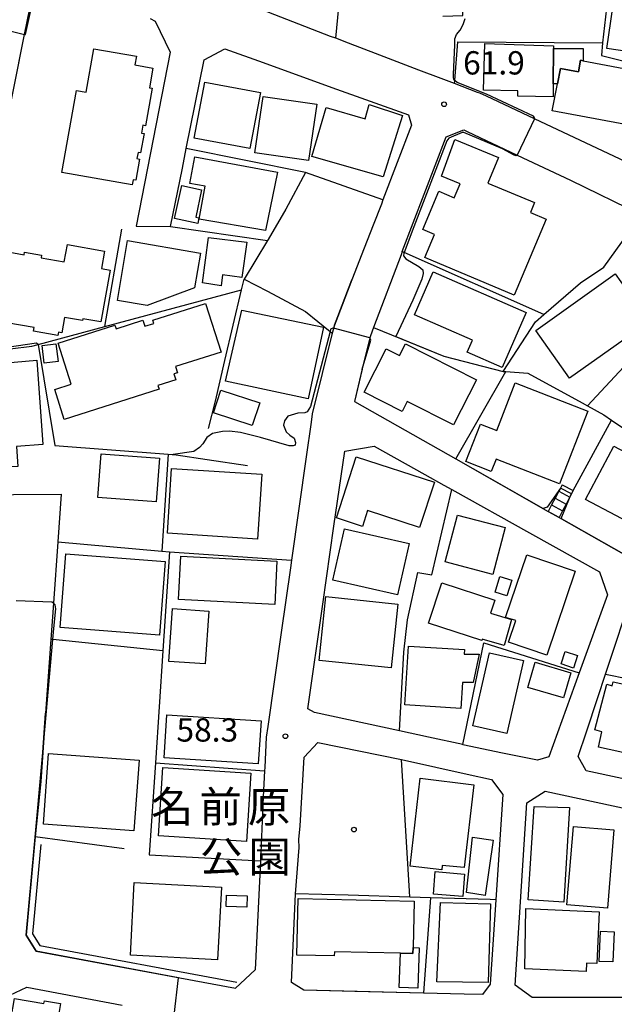
# Model space of a CAD drawing. Extents: x -24000 to -22000, y 91500 to 93000.
# Drawn here: x -22830 to -22734, y 92607 to 92765 of the extents above; entities that cross this region are included whole.
import ezdxf
from ezdxf.enums import TextEntityAlignment as Align

# ---------------------------------------------------------------- set-up
doc = ezdxf.new("R2010")
doc.units = 0
for name, color, linetype in [('2101000', 7, 'Continuous'), ('2101001', 7, 'Continuous'), ('2214000', 3, 'Continuous'), ('2214111', 3, 'Continuous'), ('2214121', 3, 'Continuous'), ('2214990', 3, 'Continuous'), ('3001000', 4, 'Continuous'), ('3003000', 7, 'Continuous'), ('6110000', 1, 'Continuous'), ('6130000', 3, 'Continuous'), ('6140000', 3, 'Continuous'), ('7101000', 4, 'Continuous'), ('7101001', 8, 'Continuous'), ('7102000', 2, 'Continuous'), ('7102001', 8, 'Continuous'), ('7312000', 4, 'Continuous'), ('8131000', 7, 'Continuous'), ('8199000', 4, 'Continuous')]:
    doc.layers.add(name, color=color, linetype=linetype)
doc.styles.add('Dm_Anotation', font='txt.shx', dxfattribs={"bigfont": 'PSCDM.shx'})
doc.styles.add('ＭＳ ゴシック', font='txt')

# ---------------------------------------------------------------- blocks, each defined once
blk = doc.blocks.new('731200')
at = {"layer": '7312000'}
blk.add_circle((0, 0), 0.15, dxfattribs=at)
blk = doc.blocks.new('819900')
at = {"layer": '8199000'}
blk.add_circle((0, 0), 0.15, dxfattribs=at)

msp = doc.modelspace()

# ---------------------------------------------------------------- linework, layer by layer
at = {"layer": '2101000', "flags": 128}
for points in [[(-22833.7, 92738.7), (-22828.81, 92762.98), (-22827.16, 92771.15)], [(-22779.52, 92762.71), (-22792.63, 92767.78)], [(-22808.55, 92765.57), (-22807.76, 92765.16)], [(-22807.76, 92765.16), (-22805.37, 92760.17)], [(-22778.66, 92762.39), (-22779.52, 92762.71)], [(-22776.61, 92761.61), (-22778.66, 92762.39)], [(-22772.28, 92759.96), (-22776.61, 92761.61)], [(-22805.37, 92760.17), (-22810.81, 92732.15)], [(-22799.87, 92758.93), (-22796.53, 92760.72)], [(-22796.53, 92760.72), (-22790.38, 92758.5)], [(-22761.68, 92755.92), (-22765.27, 92757.29), (-22772.28, 92759.96)], [(-22803.38, 92741.5), (-22802.75, 92744.64), (-22799.87, 92758.93)], [(-22790.38, 92758.5), (-22779.28, 92754.49)], [(-22759.55, 92755.11), (-22761.68, 92755.92)], [(-22755.46, 92753.55), (-22755.82, 92753.69), (-22759.55, 92755.11)], [(-22779.28, 92754.49), (-22766.97, 92750.05), (-22766.46, 92748.41), (-22771.07, 92736.37), (-22771.33, 92735.7), (-22772.66, 92732.3), (-22774.1, 92728.61)], [(-22754.41, 92753.06), (-22755.46, 92753.55)], [(-22730.15, 92741.65), (-22746.68, 92749.42), (-22754.41, 92753.06)], [(-22760.88, 92746.54), (-22758.06, 92747.64), (-22757.5, 92747.39), (-22749.43, 92743.6), (-22740.86, 92739.58)], [(-22805.28, 92732.08), (-22803.38, 92741.5)], [(-22774.1, 92728.61), (-22776.1, 92723.5), (-22778.36, 92717.62)], [(-22767.95, 92728.06), (-22768.16, 92727.53), (-22772.58, 92715.86)], [(-22778.36, 92717.62), (-22778.89, 92716.23)], [(-22779.05, 92715.62), (-22779.23, 92714.92), (-22782.49, 92701.95)], [(-22778.89, 92716.23), (-22779.02, 92715.72), (-22779.05, 92715.62)], [(-22772.58, 92715.86), (-22773.1, 92714.48), (-22773.17, 92714.19), (-22774.24, 92709.88)], [(-22774.24, 92709.88), (-22775.65, 92703.96)], [(-22775.65, 92703.96), (-22759.32, 92694.69)], [(-22782.49, 92701.95), (-22782.66, 92700.63), (-22783.45, 92695.01)], [(-22777.23, 92695.96), (-22772.48, 92696.72)], [(-22772.48, 92696.72), (-22764.34, 92692.2), (-22761.28, 92690.49)], [(-22783.45, 92695.01), (-22785.79, 92678.4), (-22785.96, 92677.18), (-22787.46, 92666.75)], [(-22779, 92683.86), (-22777.23, 92695.96)], [(-22759.32, 92694.69), (-22744.45, 92686.25)], [(-22761.28, 92690.49), (-22759.98, 92689.76), (-22747.45, 92682.8)], [(-22861.95, 92686.4), (-22855.51, 92686.92), (-22851.37, 92687.26), (-22844.87, 92687.78), (-22838.03, 92688.33), (-22832.5, 92688.78), (-22830.56, 92688.94), (-22822.88, 92689.02), (-22823.46, 92681.37), (-22824.16, 92671.45), (-22824.57, 92665.63), (-22825.42, 92653.78)], [(-22742.71, 92685.27), (-22728.67, 92677.3)], [(-22768.41, 92650.9), (-22782.07, 92653.86), (-22783.16, 92654.45), (-22780.77, 92671.33), (-22779, 92683.86)], [(-22747.45, 92682.8), (-22736.17, 92676.53), (-22734.91, 92672.79)], [(-22735.21, 92660.05), (-22730.66, 92673.79)], [(-22787.46, 92666.75), (-22789.62, 92651.64)], [(-22739.47, 92660.24), (-22744.36, 92646.76), (-22746.2, 92646.19)], [(-22736.45, 92656.3), (-22735.21, 92660.05)], [(-22727.91, 92642.25), (-22732.59, 92643.27), (-22738.35, 92644.5), (-22739.61, 92646.77), (-22738.29, 92650.74), (-22736.45, 92656.3)], [(-22789.62, 92651.64), (-22789.89, 92649.91), (-22790.12, 92645.02), (-22790.15, 92644.47), (-22790.34, 92640.31)], [(-22763.74, 92649.89), (-22768.41, 92650.9)], [(-22746.2, 92646.19), (-22751.79, 92647.31), (-22758.19, 92648.69), (-22758.21, 92648.7), (-22763.74, 92649.89)], [(-22768.11, 92646.3), (-22762.55, 92645.06), (-22757.53, 92643.95)], [(-22757.53, 92643.95), (-22753.57, 92643.07)], [(-22753.57, 92643.07), (-22751.77, 92640.67), (-22752.89, 92623.73)], [(-22747.91, 92639.36), (-22744.97, 92641.2)], [(-22744.97, 92641.2), (-22731.25, 92638.28), (-22722.56, 92636.42)], [(-22790.34, 92640.31), (-22790.82, 92630), (-22791.64, 92612.48)], [(-22749.79, 92609.98), (-22747.91, 92639.36)], [(-22784.55, 92632.15), (-22784.61, 92633.45), (-22784.39, 92635.65)], [(-22827.08, 92633.87), (-22827.18, 92632.75)], [(-22752.89, 92623.73), (-22753.79, 92610.17), (-22755.04, 92608.47)], [(-22794.8, 92609.48), (-22791.64, 92612.48)], [(-22837.44, 92597.45), (-22837.33, 92597.65), (-22831.15, 92608.39), (-22828.41, 92609.66), (-22813.08, 92606.75)], [(-22747.03, 92607.99), (-22749.79, 92609.98)], [(-22758.01, 92608.54), (-22764.54, 92608.7)], [(-22755.04, 92608.47), (-22758.01, 92608.54)], [(-22738.78, 92608), (-22747.03, 92607.99)], [(-22726.52, 92608.03), (-22727.62, 92608.03), (-22732.48, 92608.02), (-22738.78, 92608)]]:
    msp.add_lwpolyline(points, dxfattribs=at)
at = {"layer": '2101001', "flags": 128}
for points in [[(-22767.95, 92728.06), (-22760.88, 92746.54)], [(-22740.86, 92739.58), (-22729.44, 92733.98)], [(-22810.81, 92732.15), (-22805.28, 92732.08)], [(-22744.45, 92686.25), (-22742.71, 92685.27)], [(-22734.91, 92672.79), (-22739.47, 92660.24)], [(-22825.42, 92653.78), (-22825.87, 92647.43), (-22826.2, 92642.78), (-22827.08, 92633.87)], [(-22783.77, 92646.67), (-22781.56, 92649.07)], [(-22781.56, 92649.07), (-22768.11, 92646.3)], [(-22784.39, 92635.65), (-22783.77, 92646.67)], [(-22827.18, 92632.75), (-22828.56, 92618.03)], [(-22785.14, 92624.71), (-22784.55, 92632.15)], [(-22785.8, 92610.41), (-22785.14, 92624.71)], [(-22828.56, 92618.03), (-22826.94, 92615.46), (-22794.8, 92609.48)], [(-22783.8, 92609.16), (-22785.8, 92610.41)], [(-22764.54, 92608.7), (-22775.62, 92608.96), (-22783.8, 92609.16)]]:
    msp.add_lwpolyline(points, dxfattribs=at)
at = {"layer": '2214000', "flags": 128}
for points in [[(-22742.2, 92690.53), (-22742.49, 92689.98), (-22742.74, 92689.5)], [(-22743.33, 92688.39), (-22743.91, 92687.28)], [(-22742.74, 92689.5), (-22743.33, 92688.39)], [(-22740.43, 92689.59), (-22740.73, 92689.03), (-22740.99, 92688.54), (-22741.57, 92687.43), (-22742.15, 92686.32), (-22742.71, 92685.27)], [(-22743.91, 92687.28), (-22744.45, 92686.25)]]:
    msp.add_lwpolyline(points, dxfattribs=at)
at = {"layer": '2214111', "flags": 128}
msp.add_lwpolyline([(-22742.2, 92690.53), (-22740.43, 92689.59)], dxfattribs=at)
at = {"layer": '2214121', "flags": 128}
msp.add_lwpolyline([(-22742.71, 92685.27), (-22744.45, 92686.25)], dxfattribs=at)
at = {"layer": '2214990', "flags": 128}
for points in [[(-22743.33, 92688.39), (-22741.57, 92687.43)], [(-22742.74, 92689.5), (-22740.99, 92688.54)], [(-22743.91, 92687.28), (-22742.15, 92686.32)]]:
    msp.add_lwpolyline(points, dxfattribs=at)
at = {"layer": '3001000', "flags": 128}
for points in [[(-22735, 92760.75), (-22732.63, 92776.95), (-22720.64, 92775.2), (-22723.01, 92758.99), (-22735, 92760.75)], [(-22754.67, 92761.55), (-22743.61, 92761.2), (-22743.61, 92760.76), (-22743.65, 92755.04), (-22743.67, 92752.97), (-22749.37, 92753.09), (-22749.35, 92753.92), (-22754.89, 92754.03), (-22754.67, 92761.55)], [(-22811.45, 92738.79), (-22822.77, 92740.8), (-22820.43, 92753.98), (-22818.86, 92753.7), (-22817.62, 92760.72), (-22810.77, 92759.51), (-22811.02, 92758.11), (-22808.12, 92757.59), (-22808.67, 92754.44), (-22808.25, 92754.37), (-22809.32, 92748.33), (-22809.75, 92748.4), (-22809.97, 92747.14), (-22809.55, 92747.07), (-22810.1, 92743.95), (-22810.52, 92744.03), (-22810.7, 92743.04), (-22810.28, 92742.96), (-22810.88, 92739.55), (-22811.3, 92739.63), (-22811.45, 92738.79)], [(-22739.25, 92758.85), (-22738.81, 92758.77), (-22726.59, 92756.45), (-22728.23, 92747.8), (-22743.79, 92750.74), (-22742.98, 92755.04), (-22742.5, 92757.56), (-22739.6, 92757.01), (-22739.25, 92758.85)], [(-22792.52, 92744.65), (-22801.47, 92746.34), (-22799.77, 92755.36), (-22790.81, 92753.67), (-22792.52, 92744.65)], [(-22791.7, 92743.95), (-22790.39, 92753.05), (-22781.74, 92751.8), (-22783.05, 92742.7), (-22791.7, 92743.95)], [(-22771.01, 92740.07), (-22782.53, 92743.35), (-22780.23, 92751.28), (-22773.93, 92749.45), (-22773.27, 92751.74), (-22767.94, 92749.99), (-22771.01, 92740.07)], [(-22758.63, 92738.99), (-22761.66, 92740.2), (-22759.47, 92746.12), (-22752.48, 92743.2), (-22754.16, 92739.1), (-22746.67, 92735.94), (-22747.33, 92734.38), (-22744.76, 92733.3), (-22749.93, 92721.04), (-22764.3, 92727.1), (-22762.75, 92730.79), (-22764.65, 92731.6), (-22762.05, 92737.78), (-22759.58, 92736.74), (-22758.63, 92738.99)], [(-22802.16, 92739.04), (-22801.36, 92743.31), (-22788.04, 92740.86), (-22789.97, 92731.47), (-22800.67, 92733.27), (-22799.69, 92738.58), (-22802.16, 92739.04)], [(-22812.22, 92729.83), (-22800.46, 92727.83), (-22801.42, 92722.21), (-22809.03, 92719.36), (-22813.85, 92720.21), (-22812.22, 92729.83)], [(-22800.16, 92723.04), (-22799.19, 92730.33), (-22793.02, 92729.57), (-22793.78, 92723.9), (-22796.89, 92724.32), (-22797.12, 92722.57), (-22800.16, 92723.04)], [(-22762.98, 92724.78), (-22747.99, 92718.25), (-22751.85, 92709.4), (-22757.53, 92711.87), (-22756.67, 92713.83), (-22765.98, 92717.88), (-22762.98, 92724.78)], [(-22728.18, 92716.78), (-22741.01, 92707.67), (-22746.47, 92715.36), (-22733.65, 92724.48), (-22728.18, 92716.78)], [(-22823.39, 92713.31), (-22814.23, 92716.24), (-22814.04, 92715.64), (-22809.75, 92717.02), (-22809.43, 92716.04), (-22807.95, 92716.51), (-22808.12, 92717.03), (-22799.65, 92719.73), (-22797.14, 92711.9), (-22804.47, 92709.56), (-22804.16, 92708.57), (-22804.73, 92708.39), (-22804.43, 92707.44), (-22807.32, 92706.52), (-22807.13, 92705.91), (-22822.4, 92701.02), (-22823.94, 92705.86), (-22821.27, 92706.71), (-22823.39, 92713.31)], [(-22793.82, 92718.61), (-22780.66, 92715.89), (-22783.11, 92704.34), (-22796.45, 92707.18), (-22793.82, 92718.61)], [(-22825.62, 92710.11), (-22825.98, 92712.93), (-22823.74, 92713.21), (-22823.38, 92710.39), (-22825.62, 92710.11)], [(-22768.41, 92711.32), (-22767.46, 92713.2), (-22755.99, 92707.42), (-22759.71, 92700.17), (-22767.15, 92703.94), (-22767.98, 92702.31), (-22774.1, 92705.42), (-22770.56, 92712.4), (-22768.41, 92711.32)], [(-22838.05, 92693.04), (-22839.63, 92709.45), (-22826.81, 92710.59), (-22825.87, 92697), (-22830.1, 92696.71), (-22829.87, 92693.45), (-22838.05, 92693.04)], [(-22749.75, 92706.96), (-22738.06, 92702.38), (-22742.65, 92690.67), (-22752.86, 92694.67), (-22753.63, 92692.69), (-22757.72, 92694.3), (-22755.36, 92700.31), (-22752.75, 92699.29), (-22749.75, 92706.96)], [(-22797.18, 92705.75), (-22790.92, 92703.71), (-22792.11, 92700.06), (-22798.37, 92702.11), (-22797.18, 92705.75)], [(-22733.87, 92696.77), (-22723.07, 92691.04), (-22725.2, 92687.04), (-22726.24, 92687.59), (-22728.67, 92683), (-22738.43, 92688.17), (-22733.87, 92696.77)], [(-22775.36, 92695.04), (-22762.78, 92690.94), (-22765.17, 92683.64), (-22773.54, 92686.37), (-22774.37, 92683.83), (-22778.57, 92685.2), (-22775.36, 92695.04)], [(-22791.26, 92681.8), (-22805.79, 92682.72), (-22805.13, 92693.15), (-22790.6, 92692.23), (-22791.26, 92681.8)], [(-22753.37, 92676.1), (-22761.04, 92678.11), (-22759.06, 92685.65), (-22751.4, 92683.65), (-22753.37, 92676.1)], [(-22768.74, 92672.82), (-22779.13, 92675.18), (-22777.25, 92683.43), (-22766.86, 92681.07), (-22768.74, 92672.82)], [(-22807.07, 92666.32), (-22823.06, 92667.54), (-22822.15, 92679.39), (-22806.17, 92678.17), (-22807.07, 92666.32)], [(-22740.1, 92676.63), (-22744.69, 92663.08), (-22750.84, 92665.17), (-22749.69, 92668.67), (-22751.31, 92669.17), (-22747.89, 92679.27), (-22740.1, 92676.63)], [(-22750.33, 92675.2), (-22751.11, 92672.66), (-22753.02, 92673.25), (-22752.24, 92675.78), (-22750.33, 92675.2)], [(-22750.36, 92668.83), (-22751.56, 92664.67), (-22755.1, 92665.69), (-22755.17, 92665.46), (-22763.71, 92668.23), (-22761.6, 92674.72), (-22753.07, 92671.94), (-22753.73, 92669.88), (-22750.36, 92668.83)], [(-22769.74, 92661.08), (-22781.33, 92662.27), (-22780.28, 92672.53), (-22768.68, 92671.33), (-22769.74, 92661.08)], [(-22805.58, 92662.1), (-22804.98, 92670.62), (-22799.1, 92670.21), (-22799.71, 92661.69), (-22805.58, 92662.1)], [(-22758.28, 92658.71), (-22758.54, 92654.54), (-22767.56, 92655.11), (-22766.97, 92664.56), (-22757.95, 92663.99), (-22757.99, 92663.28), (-22755.58, 92663.29), (-22756.55, 92658.71), (-22758.28, 92658.71)], [(-22756.57, 92651.72), (-22753.89, 92663.46), (-22748.45, 92662.22), (-22751.12, 92650.48), (-22756.57, 92651.72)], [(-22741.74, 92663.69), (-22739.71, 92663.03), (-22740.36, 92661.03), (-22742.39, 92661.69), (-22741.74, 92663.69)], [(-22746.55, 92661.97), (-22740.79, 92660.27), (-22741.98, 92656.22), (-22747.74, 92657.92), (-22746.55, 92661.97)], [(-22734.15, 92658.19), (-22734, 92658.83), (-22725.35, 92656.94), (-22727.9, 92646.41), (-22727.92, 92646.42), (-22732.91, 92647.52), (-22736.35, 92648.28), (-22735.79, 92650.78), (-22736.95, 92651.08), (-22735.03, 92658.42), (-22734.15, 92658.19)], [(-22811.2, 92634.84), (-22825.77, 92635.92), (-22824.93, 92647.27), (-22810.36, 92646.19), (-22811.2, 92634.84)], [(-22806.5, 92645.03), (-22792.33, 92644.11), (-22793.04, 92633.12), (-22807.2, 92634.03), (-22806.5, 92645.03)], [(-22766.68, 92629.13), (-22765.07, 92643.31), (-22756.42, 92642.25), (-22758.01, 92628.91), (-22761.53, 92629.24), (-22761.61, 92628.55), (-22766.68, 92629.13)], [(-22747.69, 92623.74), (-22746.72, 92638.75), (-22741.04, 92638.57), (-22741.93, 92623.35), (-22747.69, 92623.74)], [(-22741.45, 92622.9), (-22740.4, 92635.53), (-22733.87, 92634.99), (-22734.92, 92622.36), (-22741.45, 92622.9)], [(-22753.31, 92633.31), (-22754.62, 92624.44), (-22757.6, 92624.92), (-22756.67, 92633.81), (-22753.31, 92633.31)], [(-22762.64, 92628.26), (-22757.92, 92627.85), (-22758.23, 92624.24), (-22762.94, 92624.64), (-22762.64, 92628.26)], [(-22797.71, 92614.07), (-22811.74, 92614.8), (-22811.13, 92626.49), (-22797.1, 92625.76), (-22797.71, 92614.07)], [(-22796.27, 92624.49), (-22792.96, 92624.38), (-22793.02, 92622.52), (-22796.34, 92622.63), (-22796.27, 92624.49)], [(-22784.74, 92623.94), (-22766.06, 92623.52), (-22766.23, 92616.04), (-22766.25, 92615.06), (-22768.25, 92615.11), (-22778.9, 92615.35), (-22778.92, 92614.7), (-22784.95, 92614.83), (-22784.74, 92623.94)], [(-22761.78, 92623.27), (-22753.74, 92623.06), (-22754.15, 92610.41), (-22762.4, 92610.54), (-22761.78, 92623.27)], [(-22748.04, 92622.34), (-22736.22, 92621.8), (-22736.6, 92613.47), (-22738.3, 92613.55), (-22738.36, 92612.21), (-22748.21, 92612.59), (-22748.04, 92622.34)], [(-22733.84, 92618.57), (-22734.04, 92613.72), (-22736.22, 92613.81), (-22736.03, 92618.66), (-22733.84, 92618.57)], [(-22765.22, 92616.01), (-22765.45, 92609.48), (-22768.44, 92609.59), (-22768.25, 92615.11), (-22766.25, 92615.06), (-22766.23, 92616.04), (-22765.22, 92616.01)], [(-22831.9, 92599.16), (-22830.43, 92607.84), (-22825.69, 92607.04), (-22825.61, 92607.49), (-22823.02, 92607.05), (-22823.4, 92604.79), (-22821.52, 92604.47), (-22822.67, 92597.6), (-22831.9, 92599.16)]]:
    msp.add_lwpolyline(points, close=True, dxfattribs=at)
msp.add_lwpolyline([(-22834.09, 92728.5), (-22828.87, 92727.56), (-22828.79, 92727.99), (-22826.06, 92727.5), (-22826.13, 92727.07), (-22822.41, 92726.4), (-22822.41, 92726.4), (-22821.9, 92729.23), (-22815.9, 92728.15), (-22816.41, 92725.33), (-22814.99, 92725.07), (-22816.49, 92716.74), (-22819.41, 92717.26), (-22819.47, 92716.96), (-22822.35, 92717.48), (-22822.8, 92715.01), (-22823.33, 92715.11), (-22823.43, 92714.55), (-22827.36, 92715.25), (-22827.25, 92715.82), (-22831.67, 92716.61)], dxfattribs=at)
at = {"layer": '3003000', "flags": 128}
for points in [[(-22743.61, 92760.76), (-22738.8, 92760.73), (-22738.81, 92758.77), (-22739.25, 92758.85), (-22739.6, 92757.01), (-22742.5, 92757.56), (-22742.98, 92755.04), (-22743.65, 92755.04), (-22743.61, 92760.76)], [(-22800.91, 92732.59), (-22804.62, 92733.4), (-22803.47, 92738.69), (-22800.28, 92738), (-22801.23, 92733.63), (-22800.71, 92733.52), (-22800.91, 92732.59)], [(-22816.45, 92695.52), (-22807.08, 92694.81), (-22807.62, 92687.78), (-22816.99, 92688.5), (-22816.45, 92695.52)], [(-22788.5, 92671.25), (-22803.99, 92672.05), (-22803.63, 92679.02), (-22788.14, 92678.22), (-22788.5, 92671.25)], [(-22805.87, 92653.52), (-22790.7, 92652.55), (-22791.15, 92645.59), (-22806.31, 92646.57), (-22805.87, 92653.52)]]:
    msp.add_lwpolyline(points, close=True, dxfattribs=at)
at = {"layer": '6110000', "flags": 128}
for points in [[(-22799.18, 92699.6), (-22798.04, 92704.01), (-22796.54, 92710.55), (-22793.85, 92721.93), (-22793.45, 92723.65)], [(-22778.89, 92716.23), (-22778.36, 92717.62), (-22776.1, 92723.5)], [(-22772.58, 92715.86), (-22761.25, 92711.25), (-22751.72, 92708.76), (-22751.29, 92708.74), (-22747.74, 92708.52), (-22738.96, 92703.71), (-22738.11, 92703.24), (-22735.47, 92701.8), (-22734.24, 92700.95), (-22728.96, 92697.31), (-22720.44, 92692.13), (-22719.95, 92691.82), (-22716.05, 92690.48), (-22707.68, 92687.6), (-22706.37, 92687.31), (-22706.34, 92687.3), (-22664.06, 92677.98), (-22652.83, 92675.5)], [(-22826.59, 92713.12), (-22823.93, 92696.83), (-22805.66, 92695.45), (-22804.38, 92695.35)], [(-22774.24, 92709.88), (-22775.65, 92703.96), (-22759.32, 92694.69), (-22744.45, 92686.25)], [(-22804.38, 92695.35), (-22799.37, 92694.6), (-22792.91, 92693.62)], [(-22742.71, 92685.27), (-22728.67, 92677.3), (-22728.35, 92677.22), (-22726.09, 92676.66), (-22721.66, 92675.56), (-22720.63, 92675.35), (-22714.66, 92674.11)], [(-22827.18, 92632.75), (-22828.56, 92618.03), (-22826.94, 92615.46), (-22794.8, 92609.48)], [(-22766.75, 92624.15), (-22776.7, 92624.45), (-22785.14, 92624.71)]]:
    msp.add_lwpolyline(points, dxfattribs=at)
at = {"layer": '6130000', "flags": 128}
for points in [[(-22767.95, 92728.06), (-22760.88, 92746.54)], [(-22740.86, 92739.58), (-22729.44, 92733.98)], [(-22745.18, 92717.92), (-22767.64, 92727.92), (-22767.95, 92728.06)], [(-22836.27, 92723.18), (-22838.15, 92711.54), (-22827.6, 92712.85), (-22826.59, 92713.12), (-22815.87, 92716.01), (-22793.85, 92721.93)], [(-22805.66, 92695.45), (-22806.7, 92679.87)], [(-22823.46, 92681.37), (-22806.7, 92679.87), (-22805.43, 92679.76), (-22806.51, 92663.81), (-22807.73, 92645.79), (-22808.73, 92630.96), (-22790.82, 92630)], [(-22805.43, 92679.76), (-22785.79, 92678.4)], [(-22734.91, 92672.79), (-22739.47, 92660.24)], [(-22806.51, 92663.81), (-22824.24, 92665.6), (-22824.57, 92665.63)], [(-22812.75, 92631.91), (-22827.08, 92633.87), (-22826.2, 92642.78), (-22825.87, 92647.43), (-22825.42, 92653.78)], [(-22784.39, 92635.65), (-22783.77, 92646.67), (-22781.56, 92649.07), (-22768.11, 92646.3)], [(-22807.73, 92645.79), (-22790.15, 92644.47)], [(-22826.19, 92632.65), (-22827.53, 92618.27), (-22826.33, 92616.36), (-22794.62, 92610.46)], [(-22785.14, 92624.71), (-22784.55, 92632.15)], [(-22764.54, 92608.7), (-22783.8, 92609.16), (-22785.8, 92610.41), (-22785.14, 92624.71)]]:
    msp.add_lwpolyline(points, dxfattribs=at)
at = {"layer": '6140000', "flags": 128}
for points in [[(-22761.4, 92765.97), (-22758.18, 92766.08), (-22758.22, 92786.89), (-22752.5, 92786.84), (-22751.63, 92786.83), (-22751.74, 92789.14), (-22736.18, 92788.04), (-22736.46, 92770.27), (-22734.75, 92770.09), (-22735.73, 92761.64)], [(-22778.66, 92762.39), (-22779.52, 92762.71), (-22792.63, 92767.78), (-22787.46, 92786.09), (-22780.06, 92784.32)], [(-22778.66, 92762.39), (-22776.62, 92783.49)], [(-22834.24, 92736), (-22828.81, 92762.98), (-22827.16, 92771.15)], [(-22775.67, 92761.25), (-22776.61, 92761.61), (-22778.66, 92762.39)], [(-22759.55, 92755.11), (-22759.52, 92755.5), (-22759.51, 92755.62), (-22759, 92761.8), (-22735.73, 92761.64)], [(-22735.73, 92761.64), (-22735.87, 92759.6)], [(-22805.37, 92760.17), (-22810.81, 92732.15)], [(-22803.38, 92741.5), (-22802.75, 92744.64), (-22799.87, 92758.93), (-22796.53, 92760.72)], [(-22735.87, 92759.6), (-22725.78, 92757.1)], [(-22783.57, 92740.8), (-22802.75, 92744.64)], [(-22771.07, 92736.37), (-22783.57, 92740.8), (-22786.7, 92734.91), (-22789.57, 92729.99), (-22789.66, 92729.85), (-22793.45, 92723.65)], [(-22745.18, 92717.92), (-22739.27, 92723.05), (-22735.52, 92725.55), (-22729.44, 92733.98)], [(-22815.87, 92716.01), (-22813.11, 92731.69)], [(-22805.28, 92732.08), (-22789.66, 92729.85)], [(-22774.1, 92728.61), (-22776.1, 92723.5)], [(-22793.45, 92723.65), (-22789.69, 92721.68), (-22783.55, 92718.44), (-22779.6, 92715.22), (-22779.23, 92714.92)], [(-22751.72, 92708.76), (-22746.51, 92716.78), (-22745.18, 92717.92)], [(-22778.89, 92716.23), (-22779.02, 92715.72), (-22779.05, 92715.62), (-22779.23, 92714.92), (-22782.49, 92701.95), (-22782.66, 92700.63)], [(-22738.11, 92703.24), (-22726.46, 92715.76)], [(-22759.32, 92694.69), (-22751.29, 92708.74)], [(-22740.43, 92689.59), (-22734.24, 92700.95)], [(-22779, 92683.86), (-22777.23, 92695.96), (-22772.48, 92696.72), (-22764.34, 92692.2)], [(-22768.41, 92650.9), (-22767.7, 92663.61), (-22767.11, 92668.78), (-22765.46, 92676.39), (-22763.22, 92676.04), (-22759.98, 92689.76)], [(-22747.45, 92682.8), (-22736.17, 92676.53)], [(-22735.21, 92660.05), (-22730.66, 92673.79), (-22720.7, 92671.65)], [(-22758.21, 92648.7), (-22754.81, 92665.09), (-22739.47, 92660.24)], [(-22739.47, 92660.24), (-22744.36, 92646.76), (-22746.2, 92646.19)], [(-22736.45, 92656.3), (-22735.21, 92660.05), (-22724.1, 92657.81)], [(-22763.74, 92649.89), (-22768.41, 92650.9)], [(-22763.41, 92624.05), (-22766.75, 92624.15), (-22766.81, 92625.12), (-22768.11, 92646.3)], [(-22768.11, 92646.3), (-22762.55, 92645.06)], [(-22757.53, 92643.95), (-22753.57, 92643.07)], [(-22744.97, 92641.2), (-22731.25, 92638.28)], [(-22749.79, 92609.98), (-22747.91, 92639.36)], [(-22763.41, 92624.05), (-22764.48, 92609.49), (-22764.54, 92608.7)], [(-22752.89, 92623.73), (-22753.82, 92623.75), (-22763.41, 92624.05)], [(-22752.89, 92623.73), (-22753.79, 92610.17), (-22755.04, 92608.47)], [(-22738.78, 92608), (-22747.03, 92607.99), (-22749.79, 92609.98)], [(-22755.04, 92608.47), (-22758.01, 92608.54), (-22764.54, 92608.7)]]:
    msp.add_lwpolyline(points, dxfattribs=at)
at = {"layer": '7101000', "flags": 128}
for points in [[(-22828.81, 92762.98), (-22828.67, 92763.02), (-22826.99, 92770.57), (-22826.61, 92770.66), (-22822.11, 92769.3), (-22820.67, 92769.07), (-22820.6, 92769.18)], [(-22826.59, 92713.12), (-22826.87, 92713.31), (-22837.47, 92711.77), (-22837.75, 92711.91), (-22837.75, 92712.14), (-22835.73, 92722.59), (-22835.41, 92725.45), (-22834.57, 92732.75), (-22834.71, 92733.12), (-22835.08, 92733.45), (-22850.18, 92737.01), (-22857.05, 92737.82), (-22857.99, 92738.15), (-22858.36, 92738.85), (-22858.36, 92740.02), (-22858.38, 92743.11)], [(-22779.02, 92715.72), (-22779.13, 92715.75), (-22779.51, 92715.56), (-22779.6, 92715.22), (-22782.74, 92703.14), (-22783.26, 92702.29), (-22783.64, 92702.1), (-22784.76, 92702.06), (-22786.4, 92701.59), (-22786.92, 92700.84), (-22787.11, 92700.14), (-22786.68, 92699.06), (-22786.07, 92698.54), (-22785.37, 92698.03), (-22785.18, 92697.32), (-22785.23, 92696.9), (-22785.51, 92696.81), (-22786.17, 92696.81), (-22790.79, 92698.15), (-22794.01, 92698.94), (-22795.81, 92699.18), (-22796.94, 92699.13), (-22798.53, 92698.76), (-22799.42, 92698.15), (-22800.08, 92697.12), (-22800.64, 92696.55), (-22801.53, 92695.9), (-22804.86, 92695.39)], [(-22774.41, 92709.15), (-22773.04, 92713.78), (-22773.06, 92713.97), (-22773.17, 92714.19)], [(-22742.49, 92689.98), (-22744.63, 92686.93), (-22745.25, 92686.71)], [(-22742.3, 92685.04), (-22742.28, 92685.38), (-22740.73, 92689.03), (-22740.72, 92689.05)]]:
    msp.add_lwpolyline(points, dxfattribs=at)
at = {"layer": '7101001', "flags": 128}
for points in [[(-22832.94, 92764.03), (-22832.94, 92764.01), (-22828.81, 92762.98)], [(-22773.17, 92714.19), (-22779.02, 92715.72)], [(-22826.59, 92713.12), (-22823.93, 92696.83), (-22805.66, 92695.45), (-22804.86, 92695.39)], [(-22774.41, 92709.15), (-22775.65, 92703.96), (-22759.32, 92694.69), (-22745.25, 92686.71)], [(-22740.72, 92689.05), (-22742.49, 92689.98)], [(-22674.73, 92661.77), (-22673.7, 92665.64), (-22698.5, 92670.77), (-22700.46, 92671.18), (-22709.96, 92673.14), (-22712.69, 92673.71), (-22714.66, 92674.11), (-22720.63, 92675.35), (-22721.66, 92675.56), (-22726.09, 92676.66), (-22728.35, 92677.22), (-22728.67, 92677.3), (-22742.3, 92685.04)]]:
    msp.add_lwpolyline(points, dxfattribs=at)
at = {"layer": '7102000', "flags": 128}
for points in [[(-22746.68, 92749.42), (-22746.67, 92749.44), (-22746.67, 92749.58), (-22746.81, 92749.88), (-22754.37, 92753.39), (-22759.1, 92755.29), (-22759.51, 92755.62), (-22759.59, 92755.68), (-22759.69, 92756.02), (-22759.69, 92756.61), (-22759.49, 92761.29), (-22759.49, 92762.31), (-22759.25, 92762.99), (-22758.62, 92763.72), (-22758.13, 92764.6), (-22757.84, 92765.58)], [(-22749.43, 92743.6), (-22749.45, 92743.57), (-22749.64, 92743.47), (-22749.94, 92743.57), (-22751.84, 92744.59), (-22758.03, 92747.22), (-22758.32, 92747.22), (-22760.47, 92746.34), (-22760.76, 92745.91), (-22766.08, 92732.06), (-22767.64, 92727.92), (-22767.69, 92727.79), (-22767.74, 92727.4), (-22767.4, 92726.91), (-22765.3, 92725.69), (-22764.67, 92725.15), (-22764.57, 92724.52), (-22764.8, 92723.64), (-22766.27, 92720.27), (-22768.98, 92714.4)], [(-22827.25, 92632.03), (-22825.87, 92647.43), (-22824.24, 92665.6), (-22824.08, 92667.41), (-22823.75, 92670.54), (-22823.86, 92671.21), (-22824.16, 92671.45)]]:
    msp.add_lwpolyline(points, dxfattribs=at)
at = {"layer": '7102001', "flags": 128}
for points in [[(-22746.68, 92749.42), (-22749.43, 92743.6)], [(-22768.98, 92714.4), (-22761.25, 92711.25), (-22751.72, 92708.76), (-22751.29, 92708.74), (-22747.74, 92708.52), (-22738.96, 92703.71), (-22738.11, 92703.24), (-22735.47, 92701.8), (-22734.24, 92700.95), (-22728.96, 92697.31), (-22720.44, 92692.13), (-22719.95, 92691.82), (-22716.05, 92690.48), (-22707.68, 92687.6), (-22706.37, 92687.31), (-22693.31, 92684.43)], [(-22824.16, 92671.45), (-22824.42, 92671.66), (-22830.15, 92671.87)], [(-22804.71, 92605.15), (-22804.01, 92611.19), (-22826.94, 92615.46), (-22828.56, 92618.03), (-22827.25, 92632.03)]]:
    msp.add_lwpolyline(points, dxfattribs=at)

# ---------------------------------------------------------------- block references
at = {"layer": '7312000', "xscale": 2.5, "yscale": 2.5, "zscale": 2.5}
for p in [(-22761.22, 92751.78, 61.9), (-22786.78, 92650.06, 58.3)]:
    msp.add_blockref('731200', p, dxfattribs=at)
at = {"layer": '8199000', "xscale": 2.5, "yscale": 2.5, "zscale": 2.5}
msp.add_blockref('819900', (-22775.74, 92635.02), dxfattribs=at)

# ---------------------------------------------------------------- texts
at = {"layer": '7312000', "style": 'Dm_Anotation'}
for s, p in [('61.9', (-22758.16, 92756.57)), ('58.3', (-22804.33, 92649.19))]:
    msp.add_text(s, height=3.75, dxfattribs=at).set_placement(p)
at = {"layer": '8131000', "style": 'ＭＳ ゴシック'}
for s, p in [('名', (-22805.03, 92638.7)), ('前', (-22797.22, 92638.7)), ('原', (-22789.41, 92638.7)), ('公', (-22797.12, 92630.66)), ('園', (-22789.31, 92630.66))]:
    msp.add_text(s, height=5, dxfattribs=at).set_placement(p, align=Align.MIDDLE_CENTER)

doc.saveas('drawing.dxf')
